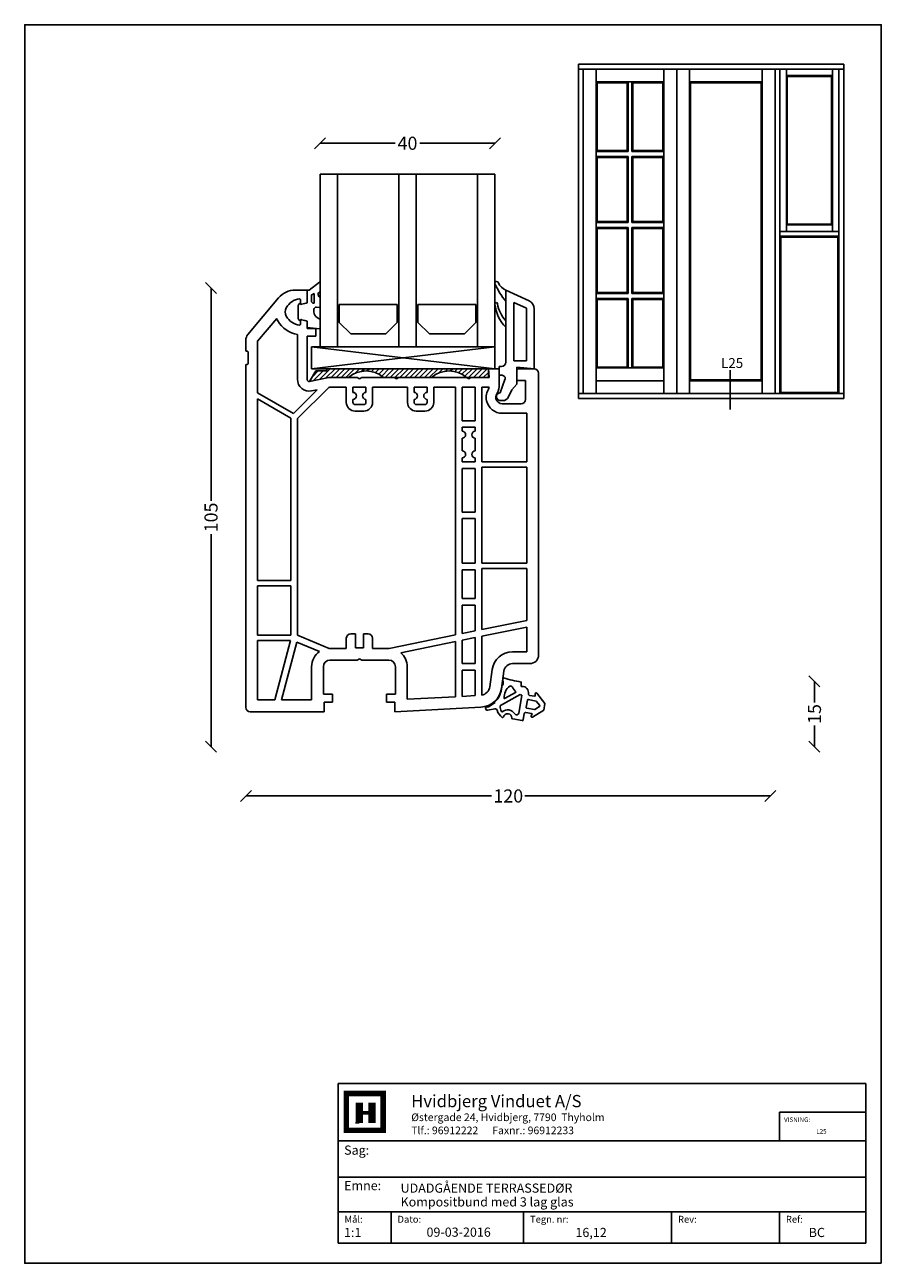
# Model space of a CAD drawing. Extents: x 129 to 325, y 49 to 333.
import ezdxf

# ---------------------------------------------------------------- set-up
doc = ezdxf.new("R2010")
doc.units = 0
doc.header["$LTSCALE"] = 0.2
doc.header["$PDSIZE"] = 5
doc.layers.get('0').update_dxf_attribs({"linetype": 'CONTINUOUS'})
doc.layers.get('Defpoints').update_dxf_attribs({"linetype": 'CONTINUOUS'})
for name, color, linetype in [('1', 7, 'CONTINUOUS'), ('DIM', 7, 'CONTINUOUS'), ('GLAS', 4, 'CONTINUOUS'), ('GLASBRO', 5, 'CONTINUOUS'), ('glasklods', 6, 'CONTINUOUS'), ('glasliste', 7, 'CONTINUOUS'), ('GLASPROFIL', 7, 'CONTINUOUS'), ('GUMMILSTE', 9, 'CONTINUOUS'), ('HOVED', 7, 'CONTINUOUS'), ('profil', 7, 'CONTINUOUS'), ('tætning', 8, 'CONTINUOUS'), ('vinduer', 7, 'CONTINUOUS')]:
    doc.layers.add(name, color=color, linetype=linetype)
doc.layers.get('0').off()
doc.layers.get('0').freeze()
doc.styles.add('ARIAL', font='arial.ttf')
doc.styles.add('Ariel', font='arial.ttf', dxfattribs={"height": 3})
doc.styles.add('DIMTEKST', font='arial.ttf', dxfattribs={"height": 6})
doc.styles.add('TEKST', font='romand.shx', dxfattribs={"height": 3})
doc.dimstyles.new('SALGDIM', dxfattribs={"dimtxt": 4, "dimasz": 2.5, "dimexe": 1.25, "dimexo": 4, "dimtad": 0, "dimdec": 1, "dimdsep": 46, "dimlunit": 6, "dimtxsty": 'Ariel', "dimblk": 'OBLIQUE', "dimcen": 2.5, "dimse1": 1, "dimse2": 1, "dimclre": 1, "dimadec": 0, "dimazin": 0, "dimtfac": 1, "dimtdec": 1, "dimtmove": 0, "dimatfit": 3, "dimfxl": 0, "dimtolj": 1, "dimtzin": 0, "dimarcsym": 0})

# ---------------------------------------------------------------- blocks, each defined once
blk = doc.blocks.new('BLOCK')
at = {"layer": 'HOVED', "color": 4}
for p, q in [((38.02, -4.9), (210.6, -4.9)), ((38.02, -57.07), (38.02, -4.9)), ((210.6, -4.9), (210.6, -57.07)), ((38.02, -23.64), (210.6, -23.64)), ((38.02, -35.54), (210.6, -35.54)), ((38.02, -46.8), (210.6, -46.8)), ((55.36, -46.8), (55.36, -57.07)), ((98.67, -46.8), (98.67, -57.07)), ((147.07, -46.8), (147.07, -57.07)), ((182.33, -46.8), (182.33, -57.07)), ((210.6, -57.07), (38.02, -57.07))]:
    blk.add_line(p, q, dxfattribs=at)
at = {"layer": 'HOVED', "color": 7}
blk.add_line((43.74, -17.77), (44.94, -17.77), dxfattribs=at)
at = {"layer": 'HOVED', "color": 7, "const_width": 1.8}
blk.add_lwpolyline([(46.74, -8.15), (52.76, -8.15), (52.76, -20.17), (40.73, -20.17), (40.73, -8.15)], close=True, dxfattribs=at)
at = {"layer": 'HOVED', "color": 1}
for points, const_width in [([(44.94, -17.77), (44.94, -11.15)], 2.41), ([(49.15, -17.77), (49.15, -11.15)], 2.41), ([(46.14, -14.46), (47.95, -14.46)], 1.2)]:
    blk.add_lwpolyline(points, dxfattribs=dict(at, const_width=const_width))
at = {"layer": 'HOVED', "color": 2, "style": 'Ariel'}
blk.add_text('Hvidbjerg Vinduet A/S', height=4, dxfattribs=at).set_placement((61.94, -12.61))
at = {"layer": 'HOVED', "color": 7, "style": 'DIMTEKST'}
for s, height, p in [('Østergade 24, Hvidbjerg, 7790  Thyholm', 2.5, (61.94, -17.15)), ('Tlf.: 96912222      Faxnr.: 96912233', 2.5, (61.94, -21.44)), ('Sag:', 3, (40.01, -28.15)), ('Emne: ', 3, (40.01, -39.74)), ('Mål:', 2.25, (40.12, -50.38)), ('Dato:', 2.25, (57.46, -50.38)), ('Tegn. nr:', 2.25, (100.78, -50.38)), ('Rev:', 2.25, (149.17, -50.38)), ('Ref:', 2.25, (184.44, -50.38))]:
    blk.add_text(s, height=height, dxfattribs=at).set_placement(p)
at = {"layer": 'HOVED', "color": 2, "style": 'TEKST'}
blk.add_attdef('SAG', (58.46, -32.62), '', height=6, dxfattribs=at)
at = {"layer": 'HOVED', "style": 'DIMTEKST'}
for tag, p in [('EMNE', (58.46, -40.57)), ('EMNE', (58.46, -45.07)), ('MÅL', (39.96, -55.07)), ('DATO', (57.46, -55.07)), ('TEGN.NR:', (100.96, -55.07)), ('REV.DATO', (148.96, -55.07)), ('REF', (185.46, -55.07))]:
    blk.add_attdef(tag, p, '', height=3, dxfattribs=at)
blk = doc.blocks.new('_OBLIQUE')
at = {"color": 0, "linetype": 'ByBlock'}
blk.add_line((-0.5, -0.5), (0.5, 0.5), dxfattribs=at)
blk = doc.blocks.new('*D11')
at = {"layer": 'Defpoints', "color": 0}
for p in [(296.82, 182.45), (309.89, 182.45), (298.82, 167.45)]:
    blk.add_point(p, dxfattribs=at)
at = {"layer": 'DIM', "color": 0, "lineweight": -2}
for p, q in [((309.89, 182.45), (309.89, 177.6)), ((309.89, 167.45), (309.89, 172.31))]:
    blk.add_line(p, q, dxfattribs=at)
at = {"layer": 'DIM', "color": 0, "lineweight": -2, "xscale": 2.5, "yscale": 2.5, "zscale": 2.5}
for p, rotation in [((309.89, 182.45), 90), ((309.89, 167.45), 270)]:
    blk.add_blockref('_OBLIQUE', p, dxfattribs=dict(at, rotation=rotation))
at = {"layer": 'DIM', "color": 0, "insert": (309.89, 174.95), "char_height": 3, "attachment_point": 5, "rotation": 90, "style": 'Ariel'}
blk.add_mtext('\\A1;15', dxfattribs=at)
blk = doc.blocks.new('*D12')
at = {"layer": 'Defpoints', "color": 0}
for p in [(179.82, 168.45), (299.82, 168.45), (299.82, 156.19)]:
    blk.add_point(p, dxfattribs=at)
at = {"layer": 'DIM', "color": 0, "lineweight": -2}
for p, q in [((179.82, 156.19), (236.02, 156.19)), ((299.82, 156.19), (243.61, 156.19))]:
    blk.add_line(p, q, dxfattribs=at)
at = {"layer": 'DIM', "color": 0, "lineweight": -2, "xscale": 2.5, "yscale": 2.5, "zscale": 2.5, "rotation": 180}
blk.add_blockref('_OBLIQUE', (179.82, 156.19), dxfattribs=at)
at = {"layer": 'DIM', "color": 0, "lineweight": -2, "xscale": 2.5, "yscale": 2.5, "zscale": 2.5}
blk.add_blockref('_OBLIQUE', (299.82, 156.19), dxfattribs=at)
at = {"layer": 'DIM', "color": 0, "insert": (239.82, 156.19), "char_height": 3, "attachment_point": 5, "style": 'Ariel'}
blk.add_mtext('\\A1;120', dxfattribs=at)
blk = doc.blocks.new('*D13')
at = {"layer": 'Defpoints', "color": 0}
for p in [(171.79, 272.45), (180.82, 272.45), (180.82, 167.45)]:
    blk.add_point(p, dxfattribs=at)
at = {"layer": 'DIM', "color": 0, "lineweight": -2}
for p, q in [((171.79, 272.45), (171.79, 223.76)), ((171.79, 167.45), (171.79, 216.15))]:
    blk.add_line(p, q, dxfattribs=at)
at = {"layer": 'DIM', "color": 0, "lineweight": -2, "xscale": 2.5, "yscale": 2.5, "zscale": 2.5}
for p, rotation in [((171.79, 272.45), 90), ((171.79, 167.45), 270)]:
    blk.add_blockref('_OBLIQUE', p, dxfattribs=dict(at, rotation=rotation))
at = {"layer": 'DIM', "color": 0, "insert": (171.79, 219.95), "char_height": 3, "attachment_point": 5, "rotation": 90, "style": 'Ariel'}
blk.add_mtext('\\A1;105', dxfattribs=at)
blk = doc.blocks.new('A$C29B96080')
at = {"layer": 'GLASBRO', "color": 0}
for p, q in [((0, 0), (-2.67, 0)), ((0, 0), (0, -2.76)), ((-6.5, -1.79), (-13.53, -10.17)), ((-1.5, -2.2), (-1.5, -3.05)), ((-0.15, -2.95), (-1.25, -3.24)), ((-11.3, -11.71), (-6.93, -6.49)), ((-1.5, -6.95), (-1.5, -7.8)), ((-0.4, -6.98), (-1.25, -6.76)), ((-0.15, -7.05), (-0.4, -6.98)), ((0, -7.24), (0, -8.8)), ((-2.2, -10.15), (-2.2, -20.41)), ((0, -8.8), (2, -8.8)), ((2, -10.5), (0, -10.5)), ((0, -10.5), (0, -20.41)), ((2, -8.8), (2, -10.5)), ((-14, -11.45), (-14, -13.85)), ((-13.85, -14), (-13.65, -14)), ((-13.5, -14.15), (-13.5, -16.85)), ((-11.3, -23.5), (-11.3, -11.71)), ((-13.65, -17), (-13.85, -17)), ((-14, -17.15), (-14, -83.88)), ((41.5, -18), (41.67, -20)), ((44, -18), (41.5, -18)), ((44, -18), (44, -21.49)), ((48, -20.7), (48, -18.5)), ((48.5, -18), (52, -18)), ((53, -19), (53, -83.5)), ((4.97, -22.25), (-2.2, -29.42)), ((5, -20), (0.6, -20.9)), ((4.97, -22.25), (5.22, -22.2)), ((11.48, -20), (5, -20)), ((5.22, -22.2), (9, -22.2)), ((9, -22.2), (9, -25.7)), ((10.5, -22.2), (13.5, -22.2)), ((10.5, -22.2), (10.5, -23.4)), ((11.48, -20), (12, -20.3)), ((12, -20.3), (12.52, -20)), ((12.52, -20), (19.98, -20)), ((13.5, -23.4), (13.5, -22.2)), ((15, -22.2), (23, -22.2)), ((15, -25.7), (15, -22.2)), ((17.52, -20), (19.98, -20)), ((19.98, -20), (20.5, -20.3)), ((20.5, -20.3), (21.02, -20)), ((21.02, -20), (36.48, -20)), ((21.02, -20), (28.52, -20)), ((23, -22.2), (23, -25.7)), ((24.5, -22.2), (24.5, -23.4)), ((24.5, -22.2), (27.5, -22.2)), ((27.5, -23.4), (27.5, -22.2)), ((29, -22.2), (34, -22.2)), ((29, -25.7), (29, -22.2)), ((34, -22.2), (34, -78.92)), ((35.5, -23), (35.5, -22.2)), ((38.5, -22.2), (35.5, -22.2)), ((36.48, -20), (37, -20.3)), ((37, -20.3), (37.52, -20)), ((41.67, -20), (37.52, -20)), ((37.52, -20), (41.52, -20)), ((38.5, -22.2), (38.5, -23)), ((41.7, -22.2), (40, -22.2)), ((40, -22.2), (40, -39.3)), ((41.32, -23.13), (41.53, -22.67)), ((48, -20.7), (50, -20.7)), ((50, -20.7), (50, -25)), ((-11.3, -23.5), (-3.12, -28.22)), ((-3.7, -29.27), (-11.3, -24.89)), ((-11.3, -66.5), (-11.3, -24.89)), ((2.31, -22.79), (-3.12, -28.22)), ((10.5, -25), (10.5, -25.7)), ((13.5, -25.7), (13.5, -25)), ((24.5, -25), (24.5, -25.7)), ((27.5, -25.7), (27.5, -25)), ((35.5, -24.6), (35.5, -23)), ((35.5, -27.5), (35.5, -24.6)), ((38.5, -23), (38.5, -24.6)), ((38.5, -24.6), (38.5, -27.5)), ((43.31, -24.06), (43.52, -23.6)), ((11, -26.2), (13, -26.2)), ((11, -27.7), (13, -27.7)), ((25, -26.2), (27, -26.2)), ((25, -27.7), (27, -27.7)), ((35.5, -29.1), (35.5, -27.5)), ((38.5, -27.5), (38.5, -29.1)), ((44.7, -26), (49, -26)), ((44.7, -28.2), (50.3, -28.2)), ((50.3, -39.3), (50.3, -28.2)), ((-3.7, -66.5), (-3.7, -29.27)), ((-2.2, -79), (-2.2, -29.42)), ((35.5, -29.9), (35.5, -29.1)), ((35.5, -29.9), (38.5, -29.9)), ((38.5, -29.1), (38.5, -29.9)), ((35.5, -32.3), (35.5, -31.4)), ((35.5, -31.4), (38.5, -31.4)), ((35.5, -36.8), (35.5, -33.9)), ((38.5, -31.4), (38.5, -32.3)), ((38.5, -33.9), (38.5, -36.8)), ((35.5, -39.3), (35.5, -38.4)), ((38.5, -39.3), (35.5, -39.3)), ((38.5, -38.4), (38.5, -39.3)), ((40, -39.3), (50.3, -39.3)), ((35.5, -50.8), (35.5, -40.8)), ((35.5, -40.8), (38.5, -40.8)), ((38.5, -40.8), (38.5, -50.8)), ((40, -40.5), (40, -62.5)), ((50.3, -40.5), (40, -40.5)), ((50.3, -40.5), (50.3, -62.5)), ((38.5, -50.8), (35.5, -50.8)), ((35.5, -62.5), (35.5, -52.3)), ((35.5, -52.3), (38.5, -52.3)), ((38.5, -52.3), (38.5, -62.5)), ((38.5, -62.5), (35.5, -62.5)), ((35.5, -70.6), (35.5, -64)), ((35.5, -64), (38.5, -64)), ((38.5, -64), (38.5, -70.6)), ((40, -62.5), (50.3, -62.5)), ((40, -63.7), (40, -77.7)), ((50.3, -63.7), (40, -63.7)), ((50.3, -63.7), (50.3, -75.6)), ((-11.3, -66.5), (-3.7, -66.5)), ((-11.3, -67.7), (-11.3, -79)), ((-3.7, -67.7), (-11.3, -67.7)), ((-3.7, -79), (-3.7, -67.7)), ((38.5, -70.6), (35.5, -70.6)), ((35.5, -72.1), (38.5, -72.1)), ((35.5, -78.61), (35.5, -72.1)), ((38.5, -72.1), (38.5, -78)), ((50.3, -75.6), (40, -77.7)), ((-11.3, -79), (-3.7, -79)), ((-2.2, -79), (5.04, -82)), ((10, -78.7), (11.1, -78.7)), ((11.1, -78.7), (11.1, -81.9)), ((12.9, -81.9), (12.9, -78.7)), ((12.9, -78.7), (14, -78.7)), ((34, -78.92), (18.84, -82)), ((35.5, -78.61), (38.5, -78)), ((50.3, -77.13), (40, -79.23)), ((40, -79.23), (40, -92.73)), ((50.3, -77.13), (50.3, -82.8)), ((-11.3, -80.2), (-11.3, -93.8)), ((-11.3, -80.2), (-3.75, -80.2)), ((-7.4, -93.8), (-3.75, -80.2)), ((-5.85, -93.8), (-2.3, -80.58)), ((-2.3, -80.58), (2.88, -82.73)), ((9, -82), (5.04, -82)), ((9, -82), (9, -79.7)), ((11.1, -81.9), (12.9, -81.9)), ((15, -79.7), (15, -82)), ((15, -82), (18.84, -82)), ((34, -80.45), (21.47, -83)), ((34, -80.45), (34, -93.07)), ((38.5, -79.53), (35.5, -80.14)), ((35.5, -85.5), (35.5, -80.14)), ((38.5, -85.5), (38.5, -79.53)), ((-14, -83.88), (-14, -95.5)), ((5.25, -84.7), (11.48, -84.7)), ((11.48, -84.7), (12, -84.4)), ((12, -84.4), (12.52, -84.7)), ((12.52, -84.7), (18.75, -84.7)), ((47.04, -82.8), (50.3, -82.8)), ((1.05, -86.2), (1.05, -93.8)), ((3.75, -92.5), (3.75, -86.2)), ((20.25, -86.2), (20.25, -92.5)), ((22.95, -86.2), (22.95, -93.65)), ((35.5, -85.5), (38.5, -85.5)), ((38.5, -87), (35.5, -87)), ((35.5, -92.99), (35.5, -87)), ((38.5, -92.83), (38.5, -87)), ((42.38, -86.85), (41.83, -90.79)), ((45.06, -87.22), (44.5, -91.17)), ((51, -85.5), (47.04, -85.5)), ((3.75, -92.5), (5.8, -92.5)), ((5.8, -92.5), (5.8, -94.3)), ((20.25, -92.5), (18.2, -92.5)), ((18.2, -92.5), (18.2, -94.3)), ((34, -93.07), (22.95, -93.65)), ((38.5, -92.83), (35.5, -92.99)), ((-11.3, -93.8), (-7.4, -93.8)), ((-5.85, -93.8), (1.05, -93.8)), ((3.9, -96.5), (3.9, -94.3)), ((5.8, -94.3), (3.9, -94.3)), ((18.2, -94.3), (20.1, -94.3)), ((20.1, -96.5), (20.1, -94.3)), ((20.1, -96.5), (39.81, -95.47)), ((-1.2, -96.5), (-13, -96.5)), ((-11.3, -96.5), (-3.4, -96.5)), ((-1.2, -96.5), (3.9, -96.5))]:
    blk.add_line(p, q, dxfattribs=at)
for centre, radius, start, end in [((-2.67, -5), 5, 90, 140), ((-1.25, -5.97), 4, 96.7557, 150.869), ((-1.7, -2.2), 0.2, 0, 96.7557), ((-0.2, -2.76), 0.2, 285, 0), ((-3, -5), 2, 150.869, 209.131), ((-1.3, -3.05), 0.2, 180, 285), ((-1.25, -4.03), 6.2, 209.131, 261.214), ((-1.25, -4.03), 4, 209.131, 263.2443), ((-1.7, -7.8), 0.2, 263.2443, 0), ((-1.3, -6.95), 0.2, 90, 180), ((-1.3, -6.95), 0.2, 75, 90), ((-0.2, -7.24), 0.2, 0, 75), ((-12, -11.45), 2, 140, 180), ((-13.85, -13.85), 0.15, 180, 270), ((-13.65, -14.15), 0.15, 0, 90), ((-13.85, -17.15), 0.15, 90, 180), ((-13.65, -16.85), 0.15, 270, 0), ((48.5, -18.5), 0.5, 90, 180), ((52, -19), 1, 0, 90), ((0.5, -20.41), 2.7, 180, 281.5003), ((0.5, -20.41), 0.5, 180, 281.5), ((39, -21.47), 2.8, 334.7471, 345.0136), ((39, -21.47), 5, 334.8107, 359.8107), ((10.5, -24.2), 0.8, 270, 90), ((13.5, -24.2), 0.8, 90, 270), ((24.5, -24.2), 0.8, 270, 90), ((27.5, -24.2), 0.8, 90, 270), ((44.4, -24.57), 3.4, 155, 180), ((44.4, -24.57), 3.4, 180, 192.7395), ((44.7, -24.5), 3.7, 192.7924, 270.089), ((44.4, -24.57), 1.2, 155, 180), ((44.7, -24.5), 1.5, 192.8324, 270.1396), ((49, -25), 1, 270, 0), ((11, -25.7), 2, 180, 270), ((11, -25.7), 0.5, 180, 270), ((13, -25.7), 0.5, 270, 0), ((13, -25.7), 2, 270, 0), ((25, -25.7), 2, 180, 270), ((25, -25.7), 0.5, 180, 270), ((27, -25.7), 2, 270, 0), ((27, -25.7), 0.5, 270, 0), ((35.5, -33.1), 0.8, 270, 90), ((38.5, -33.1), 0.8, 90, 270), ((35.5, -37.6), 0.8, 270, 90), ((38.5, -37.6), 0.8, 90, 270), ((10, -79.7), 1, 90, 180), ((14, -79.7), 1, 0, 90), ((5.25, -86.2), 4.2, 124.2808, 180), ((5.25, -86.2), 1.5, 90, 180), ((18.75, -86.2), 1.5, 0, 90), ((18.75, -86.2), 4.2, 0, 49.697), ((47.04, -87.5), 4.7, 90, 172), ((51, -83.5), 2, 270, 0), ((47.04, -87.5), 2, 90, 172), ((39.55, -90.47), 5, 273, 352), ((39.55, -90.47), 2.3, 281.2358, 352), ((-13, -95.5), 1, 180, 270)]:
    blk.add_arc(centre, radius, start, end, dxfattribs=at)
at = {"layer": 'profil', "color": 7, "linetype": 'Continuous'}
blk.add_line((1.04, -23.05), (2.31, -22.79), dxfattribs=at)
blk.add_arc((-3, -5), 4.2, 200.8466, 209.131, dxfattribs=at)
blk = doc.blocks.new('A$C71B4058C')
at = {"layer": 'profil', "color": 7, "linetype": 'Continuous'}
blk.add_arc((44.4, -24.57), 1.2, 180, 192.6928, dxfattribs=at)
at = {"layer": '1'}
blk.add_blockref('A$C29B96080', (0, 0), dxfattribs=at)
blk = doc.blocks.new('A$C125D2FBC')
at = {"layer": 'GLASBRO'}
h = blk.add_hatch(dxfattribs=at)
h.set_pattern_fill('ANSI31', color=256, scale=0.25, angle=180, style=0)
h.set_pattern_definition([(45, (-305.9876, -254.42635), (-0.561266, 0.561266), [])])
h.paths.add_polyline_path([(-37, 0), (-37, -0.5), (-39.5, -0.5), (-40.9, -2.9), (-36.5, -2), (-31.98, -2, -0.374969), (-23.98, -2), (-12.98, -2, -0.374984), (-4.98, -2), (-3.98, -2), (-3.98, -2), (0.02, -2), (0, 0)])
for p, q in [((0, 0), (-37, 0)), ((-37, 0), (-37, -0.5)), ((0.02, -2), (0, 0)), ((-39.5, -0.5), (-40.9, -2.9)), ((-36.5, -2), (-40.9, -2.9)), ((-37, -0.5), (-39.5, -0.5)), ((-36.5, -2), (-31.98, -2)), ((-23.98, -2), (-12.98, -2)), ((-4.98, -2), (0.02, -2))]:
    blk.add_line(p, q, dxfattribs=at)
for centre in [(-27.98, -6.58), (-8.98, -6.58)]:
    blk.add_arc(centre, 6.08, 48.8879, 131.1121, dxfattribs=at)
blk = doc.blocks.new('A$C16B359D5')
at = {"layer": 'profil', "color": 7, "linetype": 'Continuous'}
blk.add_line((0, -2.9), (0, 0), dxfattribs=at)
at = {"layer": 'tætning', "linetype": 'Continuous'}
for p, q in [((0.5, 0), (0, 0)), ((2.84, 1.81), (0.5, 0)), ((1, -2.5), (1, -1.21)), ((1.61, -0.77), (1.11, -1.04)), ((1.61, -3), (1.61, -0.77)), ((-2, -3.52), (-2, -6.48)), ((-1.63, -3.03), (-1.5, -3)), ((-1.5, -3.3), (0, -2.9)), ((-1.5, -3), (-1.5, -3.3)), ((1.61, -3), (1.5, -3)), ((1.6, -5), (1.6, -4.39)), ((2.89, -3.96), (2.14, -3.89)), ((-1.63, -6.97), (-1.5, -7)), ((-1.5, -7), (-1.5, -6.7)), ((-1.5, -6.7), (0, -7.1)), ((0, -8.59), (0, -7.1)), ((2.95, -6.67), (2.37, -6.31)), ((0, -8.59), (2.89, -8.85))]:
    blk.add_line(p, q, dxfattribs=at)
at = {"layer": 'tætning'}
for p, q in [((3, 1.73), (3, -0.25)), ((3, -1.73), (3, -3.86)), ((3, -6.75), (3, -8.75))]:
    blk.add_line(p, q, dxfattribs=at)
for centre, start, end in [((2.9, 1.73), 360, 127.6597), ((2.9, -0.25), 301.3796, 360), ((2.9, -3.86), 265, 0), ((2.9, -6.75), 0, 58.3532), ((2.9, -8.75), 264.7411, 0)]:
    blk.add_arc(centre, 0.1, start, end, dxfattribs=at)
at = {"layer": 'tætning', "linetype": 'Continuous'}
for centre, radius, start, end in [((1.2, -1.21), 0.2, 118.0725, 180), ((1.5, -2.5), 0.5, 180, 270), ((3.37, -1.02), 0.8, 121.3796, 242.5616), ((-1.5, -3.52), 0.5, 105, 180), ((2.1, -4.39), 0.5, 85, 180), ((3.1, -5), 1.5, 180, 240.922), ((-1.5, -6.48), 0.5, 180, 255)]:
    blk.add_arc(centre, radius, start, end, dxfattribs=at)
blk = doc.blocks.new('A$C006B78C3')
at = {"layer": 'profil', "linetype": 'Continuous'}
blk.add_line((0, 0), (0, -1), dxfattribs=at)
at = {"layer": 'tætning'}
for p, q in [((-4.13, 0.96), (-4.2, 0.43)), ((-4.15, 0.26), (-4.2, 0.43)), ((0, 0), (0, -1)), ((-4.36, -0.75), (-4.5, -1.67)), ((-1.14, -2.34), (-3.77, -3.81)), ((0.21, -1), (0, -1)), ((3.22, -2.67), (3.23, -3.18)), ((5.45, -4.96), (3.58, -2.55)), ((-0.25, -2.87), (-4.72, -5.38)), ((-0.54, -7.14), (0.17, -3.11)), ((1.15, -5.77), (1.43, -4.18)), ((1.67, -4.02), (3.38, -4.36)), ((3.11, -3.28), (1.93, -3.07)), ((4.19, -5.62), (3.17, -6.26)), ((3.49, -4.43), (4.24, -5.33)), ((5.19, -6.44), (5.45, -4.96)), ((0.23, -8.85), (-1.93, -8.47)), ((0.72, -7.22), (0.46, -8.69)), ((1.07, -6.98), (2.41, -7.22)), ((3.03, -6.29), (1.31, -6)), ((2.49, -7.35), (2.31, -7.82)), ((2.6, -8.06), (5.19, -6.44))]:
    blk.add_line(p, q, dxfattribs=at)
at = {"layer": 'tætning', "linetype": 'Continuous'}
for p, q in [((-7.51, -5.74), (-5.95, -4.73)), ((-6.05, -6.12), (-7.65, -6.45))]:
    blk.add_line(p, q, dxfattribs=at)
at = {"layer": 'tætning'}
for centre, radius, start, end in [((-5.13, -0.14), 1.06, 327.702, 22.0634), ((-4.44, 0.19), 0.3, 12.5176, 12.5179), ((-4.1, 0.76), 0.2, 71.5233, 98.0452), ((4.08, 26.23), 26.55, 252.2109, 261.1695), ((-9.45, -0.97), 5, 312.5, 352), ((-4.32, -0.66), 0.1, 246.5662, 327.702), ((-0.52, -3.61), 3.39, 127.9009, 181.9094), ((-2.44, -1.41), 0.5, 24.0803, 109.5103), ((0.95, 0.11), 3.22, 204.0803, 229.5562), ((0.22, -2.48), 1.48, 351.2032, 90.3196), ((1.98, -2.77), 0.3, 167.6016, 260), ((3.42, -2.67), 0.2, 37.8863, 180.855), ((-5.94, -4.58), 0.151, 212.5025, 266.5905), ((-2.49, -5.65), 2.29, 175.1353, 209.8114), ((-4.67, -5.46), 0.1, 119.2333, 175.1353), ((-3.82, -3.72), 0.1, 181.9094, 299.2333), ((0.95, 0.11), 3.22, 248.0794, 254.7282), ((0.08, -3.09), 0.1, 350, 74.7282), ((1.63, -4.21), 0.2, 78.6688, 169.78), ((3.13, -3.18), 0.1, 260, 0.855), ((3.34, -4.55), 0.2, 39.5745, 78.6688), ((4.08, -5.45), 0.2, 302.2698, 39.5745), ((-5.95, -6.61), 0.5, 15.476, 101.7887), ((-2.49, -5.65), 3.09, 195.476, 233.1044), ((-4.39, -6.74), 0.1, 209.8114, 310.1821), ((-4.26, -7.94), 0.2, 243.302, 344.329), ((-3.1, -8.27), 1.9, 30.3427, 130.1821), ((-3.1, -8.27), 1, 359.5941, 164.329), ((-1.9, -8.28), 0.2, 179.5941, 260), ((-1.03, -7.05), 0.5, 210.3427, 350), ((1.01, -7.27), 0.3, 80, 170), ((1.34, -5.81), 0.2, 169.78, 260.5137), ((2.5, -7.89), 0.2, 159.145, 302.1137), ((2.4, -7.31), 0.1, 339.145, 80), ((3.07, -6.09), 0.2, 260.5137, 302.2698), ((0.26, -8.66), 0.2, 260, 350)]:
    blk.add_arc(centre, radius, start, end, dxfattribs=at)
at = {"layer": 'tætning', "linetype": 'Continuous'}
blk.add_arc((-7.75, -6.06), 0.4, 54, 283.3953, dxfattribs=at)
blk = doc.blocks.new('A$C07972480')
at = {"layer": 'GLASPROFIL', "color": 8}
for p, q in [((-13.24, 0), (0, 0)), ((-13.24, -4.09), (-13.24, 0)), ((0, 0), (0, -4.09)), ((4.76, 0), (18, 0)), ((4.76, -4.09), (4.76, 0)), ((18, 0), (18, -4.09)), ((-10.62, -6.71), (-13.24, -4.09)), ((0, -4.09), (-2.62, -6.71)), ((7.38, -6.71), (4.76, -4.09)), ((18, -4.09), (15.38, -6.71)), ((-2.62, -6.71), (-10.62, -6.71)), ((15.38, -6.71), (7.38, -6.71))]:
    blk.add_line(p, q, dxfattribs=at)
blk = doc.blocks.new('A$C2EC95AD5')
at = {"layer": 'GLAS'}
for p, q in [((-40, -39.5), (-40, 0)), ((-40, 0), (0, 0)), ((-36, -39.5), (-36, 0)), ((-22, -39.5), (-22, 0)), ((-18, -39.5), (-18, 0)), ((-4, -39.5), (-4, 0)), ((0, -39.5), (0, 0))]:
    blk.add_line(p, q, dxfattribs=at)
blk = doc.blocks.new('A$C6C295535')
at = {"layer": 'glasklods'}
for p, q in [((-42, -5), (-42, 0)), ((-42, 0), (0, 0)), ((-42, 0), (0, -5)), ((0, 0), (-42, -5)), ((0, 0), (0, -5)), ((-42, -5), (0, -5))]:
    blk.add_line(p, q, dxfattribs=at)
blk = doc.blocks.new('A$C1FBB4D97')
at = {"layer": 'glasliste'}
for p, q in [((0, 0), (5.34, -2.46)), ((0, -16.5), (0, 0)), ((1.8, -2.81), (4.7, -4.15)), ((1.8, -2.81), (1.8, -16.2)), ((4.7, -16.2), (4.7, -4.15)), ((6.5, -4.28), (6.5, -18)), ((1.8, -16.2), (4.7, -16.2)), ((-1.5, -17.5), (-1, -17.5)), ((-1.5, -19.5), (-1.5, -17.5)), ((-1.5, -19.5), (-0.84, -19.5)), ((6.5, -18), (2.5, -17.65)), ((2.5, -17.65), (2.5, -21.5)), ((-0.19, -20.44), (-1.3, -23.5)), ((2.5, -21.5), (1.4, -22.81)), ((-2.1, -24.4), (-2.1, -24.3)), ((-1.2, -25.3), (-0.72, -25.3)), ((0.64, -24.43), (1.4, -22.81))]:
    blk.add_line(p, q, dxfattribs=at)
for centre, radius, start, end in [((4.5, -4.28), 2, 0, 65.2249), ((-1, -16.5), 1, 270, 0), ((-0.84, -20.2), 0.7, 340, 90), ((-1.3, -24.3), 0.8, 90, 180), ((-1.2, -24.4), 0.9, 180, 270), ((-0.72, -23.8), 1.5, 270, 335)]:
    blk.add_arc(centre, radius, start, end, dxfattribs=at)
blk = doc.blocks.new('A$C41F512D0')
at = {"layer": 'GUMMILSTE'}
for centre, radius, start, end in [((-2.1, 1.6), 0.4, 89.9903, 193.6079), ((10.71, 6.93), 14.27, 202.3389, 221.3658), ((-2.11, 1.57), 0.426, 12.5459, 88.5686), ((0.95, 2.66), 2.82, 200.6012, 250.3582), ((-2.2, -3.16), 0.3, 90, 185.067), ((6, -2.43), 8.53, 185.0899, 225.3403), ((-2.2, -3.16), 0.3, 8.5934, 90), ((5.2, -2.04), 7.19, 188.6242, 223.6582)]:
    blk.add_arc(centre, radius, start, end, dxfattribs=at)
blk = doc.blocks.new('A$C3B757C23')
at = {"layer": 'DIM'}
for name in ['A$C41F512D0', 'A$C1FBB4D97']:
    blk.add_blockref(name, (0, 0), dxfattribs=at)
blk = doc.blocks.new('*D32')
at = {"layer": 'Defpoints', "color": 0}
for p in [(236.76, 305.6), (196.76, 298.5), (236.76, 298.5)]:
    blk.add_point(p, dxfattribs=at)
at = {"layer": 'DIM', "color": 0, "lineweight": -2}
for p, q in [((196.76, 305.6), (213.93, 305.6)), ((236.76, 305.6), (219.59, 305.6))]:
    blk.add_line(p, q, dxfattribs=at)
at = {"layer": 'DIM', "color": 0, "lineweight": -2, "xscale": 2.5, "yscale": 2.5, "zscale": 2.5, "rotation": 180}
blk.add_blockref('_OBLIQUE', (196.76, 305.6), dxfattribs=at)
at = {"layer": 'DIM', "color": 0, "lineweight": -2, "xscale": 2.5, "yscale": 2.5, "zscale": 2.5}
blk.add_blockref('_OBLIQUE', (236.76, 305.6), dxfattribs=at)
at = {"layer": 'DIM', "color": 0, "insert": (216.76, 305.6), "char_height": 3, "attachment_point": 5, "style": 'Ariel'}
blk.add_mtext('\\A1;40', dxfattribs=at)

msp = doc.modelspace()

# ---------------------------------------------------------------- linework, layer by layer
at = {"layer": 'HOVED', "color": 4}
for p, q in [((321.68, 77.22), (321.68, 90.34)), ((321.68, 90.34), (321.68, 83.78)), ((301.89, 77.22), (301.89, 83.78)), ((321.68, 83.78), (301.89, 83.78))]:
    msp.add_line(p, q, dxfattribs=at)
at = {"layer": 'HOVED', "color": 1}
msp.add_lwpolyline([(325.17, 49.23), (325.17, 332.73), (129.17, 332.73), (129.17, 49.23)], close=True, dxfattribs=at)
at = {"layer": 'profil', "color": 7, "linetype": 'Continuous'}
msp.add_arc((238.16, 247.42), 1.2, 180, 192.6928, dxfattribs=at)
at = {"layer": 'vinduer'}
for p, q in [((255.87, 323.68), (278.37, 323.68)), ((255.87, 323.68), (255.87, 247.18)), ((278.37, 323.68), (300.87, 323.68)), ((300.87, 323.68), (316.62, 323.68)), ((316.62, 247.18), (316.62, 323.68)), ((255.87, 322.56), (278.37, 322.56)), ((256.99, 322.56), (256.99, 248.31)), ((259.92, 322.56), (259.92, 248.31)), ((275.44, 322.56), (275.44, 248.31)), ((278.37, 322.56), (300.87, 322.56)), ((278.37, 322.56), (278.37, 248.31)), ((281.29, 322.56), (281.29, 248.31)), ((297.94, 322.56), (297.94, 248.31)), ((300.87, 322.56), (316.62, 322.56)), ((300.87, 322.56), (300.87, 248.31)), ((301.99, 322.56), (301.99, 248.31)), ((303.46, 322.56), (303.46, 285.43)), ((303.46, 321.1), (314.03, 321.1)), ((303.68, 320.87), (313.81, 320.87)), ((303.68, 320.87), (303.68, 287.12)), ((313.81, 287.12), (313.81, 320.87)), ((314.03, 285.43), (314.03, 322.56)), ((315.49, 248.31), (315.49, 322.56)), ((259.92, 319.63), (275.44, 319.63)), ((259.92, 319.63), (259.92, 285.43)), ((260.14, 319.41), (267.01, 319.41)), ((260.14, 319.41), (260.14, 303.94)), ((260.14, 303.94), (260.14, 319.41)), ((267.01, 319.41), (267.01, 303.94)), ((267.23, 319.63), (267.23, 303.71)), ((268.13, 319.63), (268.13, 303.71)), ((268.36, 319.41), (275.22, 319.41)), ((268.36, 319.41), (268.36, 303.94)), ((275.22, 319.41), (275.22, 303.94)), ((281.29, 319.63), (297.94, 319.63)), ((281.52, 319.41), (297.72, 319.41)), ((281.52, 319.41), (281.52, 251.46)), ((297.72, 319.41), (297.72, 251.46)), ((259.92, 303.71), (267.23, 303.71)), ((260.14, 303.94), (267.01, 303.94)), ((268.13, 303.71), (275.44, 303.71)), ((268.36, 303.94), (275.22, 303.94)), ((259.92, 302.59), (267.23, 302.59)), ((260.14, 302.36), (260.14, 287.68)), ((260.14, 287.68), (260.14, 302.36)), ((260.14, 302.36), (267.01, 302.36)), ((267.01, 302.36), (267.01, 287.68)), ((267.23, 302.59), (267.23, 287.46)), ((268.13, 302.59), (268.13, 287.46)), ((268.13, 302.59), (275.44, 302.59)), ((268.36, 302.36), (268.36, 287.68)), ((268.36, 302.36), (275.22, 302.36)), ((275.22, 302.36), (275.22, 287.68)), ((259.92, 287.46), (267.23, 287.46)), ((260.14, 287.68), (267.01, 287.68)), ((268.13, 287.46), (275.44, 287.46)), ((268.36, 287.68), (275.22, 287.68)), ((314.03, 286.9), (303.46, 286.9)), ((313.81, 287.12), (303.68, 287.12)), ((259.92, 286.33), (267.23, 286.33)), ((259.92, 285.43), (259.92, 254.16)), ((260.14, 286.11), (260.14, 271.43)), ((260.14, 271.43), (260.14, 286.11)), ((260.14, 286.11), (267.01, 286.11)), ((267.01, 286.11), (267.01, 271.43)), ((267.23, 286.33), (267.23, 271.2)), ((268.13, 286.33), (268.13, 271.2)), ((268.13, 286.33), (275.44, 286.33)), ((268.36, 286.11), (268.36, 271.43)), ((268.36, 286.11), (275.22, 286.11)), ((275.22, 286.11), (275.22, 271.43)), ((315.49, 285.43), (301.99, 285.43)), ((315.49, 284.31), (301.99, 284.31)), ((302.22, 284.08), (302.22, 248.53)), ((315.27, 284.08), (302.22, 284.08)), ((315.27, 248.53), (315.27, 284.08)), ((259.92, 271.2), (267.23, 271.2)), ((259.92, 270.08), (267.23, 270.08)), ((260.14, 271.43), (267.01, 271.43)), ((260.14, 269.85), (260.14, 254.38)), ((260.14, 254.38), (260.14, 269.85)), ((260.14, 269.85), (267.01, 269.85)), ((267.01, 269.85), (267.01, 254.38)), ((267.23, 270.08), (267.23, 254.16)), ((268.13, 271.2), (275.44, 271.2)), ((268.13, 270.08), (268.13, 254.16)), ((268.13, 270.08), (275.44, 270.08)), ((268.36, 271.43), (275.22, 271.43)), ((268.36, 269.85), (268.36, 254.38)), ((268.36, 269.85), (275.22, 269.85)), ((275.22, 269.85), (275.22, 254.38)), ((259.92, 254.16), (275.44, 254.16)), ((260.14, 254.38), (267.01, 254.38)), ((268.36, 254.38), (275.22, 254.38)), ((290.62, 253.66), (290.62, 244.68)), ((259.92, 251.23), (275.44, 251.23)), ((281.29, 251.23), (297.94, 251.23)), ((281.52, 251.46), (297.72, 251.46)), ((255.87, 248.31), (316.62, 248.31)), ((255.87, 247.18), (316.62, 247.18)), ((302.22, 248.53), (315.27, 248.53))]:
    msp.add_line(p, q, dxfattribs=at)

# ---------------------------------------------------------------- block references
at = {"layer": '1'}
for name, p in [('A$C16B359D5', (193.76, 271.98)), ('A$C29B96080', (193.76, 271.98)), ('A$C71B4058C', (193.76, 271.98)), ('A$C125D2FBC', (235.26, 253.98)), ('A$C006B78C3', (242.76, 182.28))]:
    msp.add_blockref(name, p, dxfattribs=at)
at = {"layer": 'GLAS'}
msp.add_blockref('A$C2EC95AD5', (236.76, 298.5), dxfattribs=at)
at = {"layer": 'glasklods'}
msp.add_blockref('A$C6C295535', (236.76, 259), dxfattribs=at)
at = {"layer": 'glasliste'}
msp.add_blockref('A$C3B757C23', (239.26, 271.98), dxfattribs=at)
at = {"layer": 'GLASPROFIL'}
msp.add_blockref('A$C07972480', (214.39, 268.7), dxfattribs=at)
at = {"layer": 'HOVED'}
ref = msp.add_blockref('BLOCK', (174.25, 93.77), dxfattribs=dict(at, xscale=0.7, yscale=0.7, zscale=0.7))
ref.add_attrib('REF', '       BC', (304.08, 55.22), dxfattribs={"height": 2.1, "style": 'DIMTEKST'})
ref.add_attrib('TEGN.NR:', '                16,12', (244.93, 55.22), dxfattribs={"height": 2.1, "style": 'DIMTEKST'})
ref.add_attrib('MÅL', '1:1', (202.23, 55.22), dxfattribs={"height": 2.1, "style": 'DIMTEKST'})
ref.add_attrib('EMNE', 'Kompositbund med 3 lag glas', (215.18, 62.22), dxfattribs={"height": 2.1, "style": 'DIMTEKST'})
ref.add_attrib('EMNE', 'UDADGÅENDE TERRASSEDØR', (215.18, 65.37), dxfattribs={"height": 2.1, "style": 'DIMTEKST'})

# ---------------------------------------------------------------- texts
at = {"layer": 'DIM', "insert": (221.11, 57.39), "char_height": 2.1, "width": 30.3192, "attachment_point": 1, "style": 'Ariel'}
msp.add_mtext('09-03-2016', dxfattribs=at)
at = {"layer": 'HOVED', "color": 0, "char_height": 1.05, "attachment_point": 1, "style": 'ARIAL'}
for s, insert, width in [('VISNING:', (302.93, 82.61), 10.6326), ('L25', (310.31, 79.95), 16.9788)]:
    msp.add_mtext(s, dxfattribs=dict(at, insert=insert, width=width))
at = {"layer": 'vinduer', "insert": (288.51, 256.42), "char_height": 2.25, "width": 6.5025, "attachment_point": 1, "style": 'TEKST'}
msp.add_mtext('{\\f@Arial Unicode MS|b0|i0|c0|p34;L25}', dxfattribs=at)

# ---------------------------------------------------------------- dimensions: what is measured, and where the dimension line sits
at = {"layer": 'DIM'}
for base, p1, p2, picture, middle in [((236.76, 305.6), (196.76, 298.5), (236.76, 298.5), '*D32', (216.76, 305.6)), ((299.82, 156.19), (179.82, 168.45), (299.82, 168.45), '*D12', (239.82, 156.19))]:
    dim = msp.add_linear_dim(base=base, p1=p1, p2=p2, dimstyle='SALGDIM', dxfattribs=at)
    dim.commit()
    dim.dimension.update_dxf_attribs({"geometry": picture, "text_midpoint": middle})
for base, p1, p2, picture, middle in [((171.79, 272.45), (180.82, 167.45), (180.82, 272.45), '*D13', (171.79, 219.95)), ((309.89, 182.45), (298.82, 167.45), (296.82, 182.45), '*D11', (309.89, 174.95))]:
    dim = msp.add_linear_dim(base=base, p1=p1, p2=p2, angle=90, dimstyle='SALGDIM', dxfattribs=at)
    dim.commit()
    dim.dimension.update_dxf_attribs({"geometry": picture, "text_midpoint": middle})

doc.saveas('drawing.dxf')
